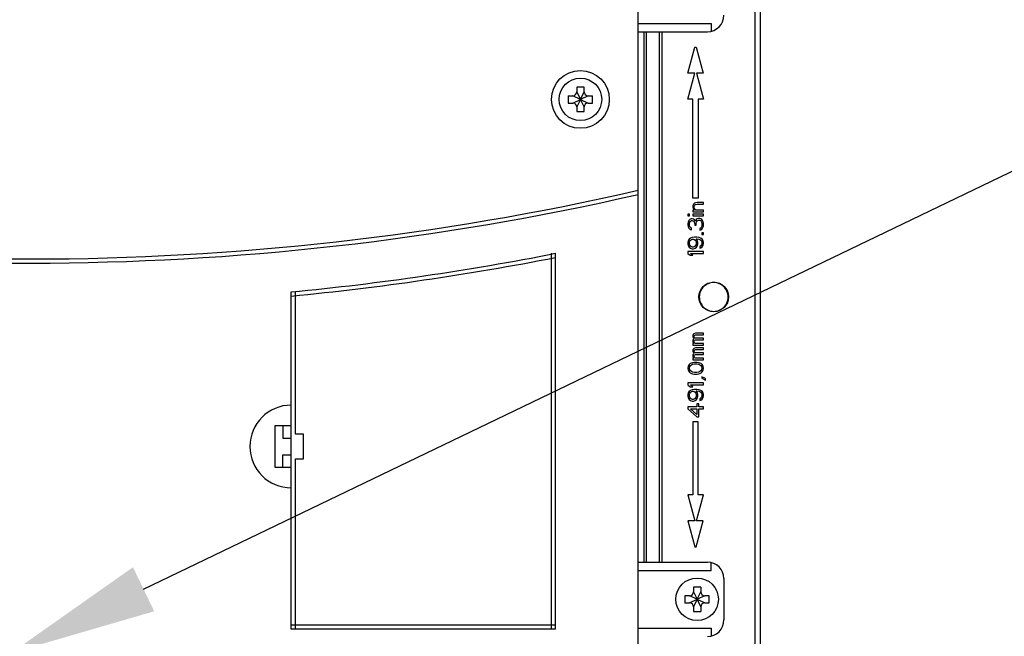
# Model space of a CAD drawing. Extents: x 0 to 101, y 0 to 65.
# Drawn here: x 37 to 45, y 44 to 49 of the extents above; entities that cross this region are included whole.
import ezdxf

# ---------------------------------------------------------------- set-up
doc = ezdxf.new("R2010")
doc.units = 0
doc.header["$LTSCALE"] = 1.5
doc.header["$MEASUREMENT"] = 0
doc.layers.get('0').update_dxf_attribs({"linetype": 'CONTINUOUS'})
doc.layers.add('TEXT', color=2, linetype='CONTINUOUS')

# ---------------------------------------------------------------- blocks, each defined once
blk = doc.blocks.new('A$C217C081C')
for p, q in [((4.5938, 0.1875), (4.5938, 17.5)), ((4.1838, 10.4669), (4.1287, 10.4669)), ((4.1287, 10.4669), (4.1287, 10.4326)), ((4.1287, 10.4326), (4.1562, 10.375)), ((4.1562, 10.375), (4.1838, 10.4326)), ((4.1838, 10.4326), (4.1838, 10.4669)), ((4.0643, 10.4026), (4.0987, 10.4026)), ((4.0643, 10.4026), (4.0643, 10.3474)), ((4.1562, 10.375), (4.0987, 10.4026)), ((4.0987, 10.3474), (4.1562, 10.375)), ((4.1562, 10.375), (4.1287, 10.3174)), ((4.2138, 10.4026), (4.1562, 10.375)), ((4.1562, 10.375), (4.2138, 10.3474)), ((4.1838, 10.3174), (4.1562, 10.375)), ((4.2138, 10.4026), (4.2482, 10.4026)), ((4.2482, 10.3474), (4.2482, 10.4026)), ((4.0643, 10.3474), (4.0987, 10.3474)), ((4.1287, 10.3174), (4.1287, 10.2831)), ((4.1287, 10.2831), (4.1838, 10.2831)), ((4.1838, 10.2831), (4.1838, 10.3174)), ((4.2138, 10.3474), (4.2482, 10.3474)), ((1.9062, 7.9062), (1.9062, 7.8125)), ((1.9062, 7.8125), (1.9688, 7.8125)), ((1.9062, 7.5938), (1.9062, 7.6875)), ((1.9062, 7.6875), (1.9688, 7.6875)), ((3.9688, 6.3987), (1.9688, 6.3987)), ((3.9688, 6.3674), (1.9688, 6.3674))]:
    blk.add_line(p, q)
for points in [[(3.9375, 6.3674), (3.9375, 9.2108)], [(3.9688, 6.3674), (3.9688, 9.2108)], [(1.9688, 6.3674), (1.9688, 8.9189)], [(2, 7.8438), (2, 8.9189)], [(2, 7.6562), (2.0625, 7.6562), (2.0625, 7.8438), (2, 7.8438)], [(2, 6.3674), (2, 7.6562)]]:
    blk.add_lwpolyline(points)
blk.add_lwpolyline([(1.8438, 7.5938), (1.9688, 7.5938), (1.9688, 7.9062), (1.8438, 7.9062)], close=True)
for radius in [0.2188, 0.161]:
    blk.add_circle((4.1562, 10.375), radius)
for centre, radius, start, end in [((4.0987, 10.4326), 0.03, 270, 0), ((4.2138, 10.4326), 0.03, 180, 270), ((4.0987, 10.3174), 0.03, 0, 90), ((4.2138, 10.3174), 0.03, 90, 180), ((0, 29.7468), 20.5786, 257.10122, 282.89878), ((0, 29.7156), 20.5786, 257.10122, 282.89878), ((0, 29.4031), 20.5786, 275.48987, 281.11962), ((0, 29.3718), 20.5786, 275.48987, 281.11962), ((1.9688, 7.75), 0.3125, 90, 270)]:
    blk.add_arc(centre, radius, start, end)

msp = doc.modelspace()

# ---------------------------------------------------------------- linework, layer by layer
at = {"color": 7, "linetype": 'Continuous'}
for p, q in [((42.6275, 37.4383), (42.6275, 56.989)), ((42.6668, 37.4383), (42.6668, 56.989)), ((41.7835, 48.4471), (41.7835, 44.4364)), ((41.8031, 48.4471), (41.8031, 44.4364)), ((41.8042, 44.4364), (41.8042, 48.4471)), ((41.9026, 44.4364), (41.9026, 48.4471)), ((41.9036, 44.4364), (41.9036, 48.4471)), ((41.9233, 44.4364), (41.9233, 48.4471)), ((42.117, 48.1346), (42.1697, 48.3315)), ((42.1697, 48.3315), (42.1803, 48.3315)), ((42.1803, 48.3315), (42.233, 48.1346)), ((42.1697, 48.1346), (42.117, 48.1346)), ((42.117, 47.9378), (42.1697, 48.1346)), ((42.233, 48.1346), (42.1823, 48.1346)), ((42.1823, 48.1346), (42.2351, 47.9378)), ((42.1563, 47.9378), (42.117, 47.9378)), ((42.1563, 47.1898), (42.1563, 47.9378)), ((42.2351, 47.9378), (42.1957, 47.9378)), ((42.1957, 47.9378), (42.1957, 47.1898)), ((42.1957, 47.1898), (42.1563, 47.1898)), ((42.1672, 47.1504), (42.1622, 47.1455)), ((42.1748, 47.1529), (42.1672, 47.1504)), ((42.1873, 47.1553), (42.1748, 47.1529)), ((42.2351, 47.1553), (42.1873, 47.1553)), ((42.2351, 47.143), (42.2351, 47.1553)), ((42.1572, 47.1381), (42.1547, 47.1307)), ((42.1547, 47.1307), (42.1547, 47.1209)), ((42.1547, 47.1209), (42.1572, 47.111)), ((42.1672, 47.0987), (42.1547, 47.0987)), ((42.1547, 47.0987), (42.1547, 47.0864)), ((42.1547, 47.0864), (42.2351, 47.0864)), ((42.1622, 47.1455), (42.1572, 47.1381)), ((42.1572, 47.111), (42.1622, 47.1036)), ((42.1622, 47.1036), (42.1672, 47.0987)), ((42.1647, 47.1209), (42.1672, 47.1307)), ((42.1672, 47.111), (42.1647, 47.1209)), ((42.1672, 47.1307), (42.1698, 47.1356)), ((42.1723, 47.1036), (42.1672, 47.111)), ((42.1698, 47.1356), (42.1748, 47.1406)), ((42.1773, 47.0987), (42.1723, 47.1036)), ((42.1748, 47.1406), (42.1873, 47.143)), ((42.2351, 47.0987), (42.1773, 47.0987)), ((42.1873, 47.143), (42.2351, 47.143)), ((42.2351, 47.0864), (42.2351, 47.0987)), ((42.1295, 47.0667), (42.117, 47.0667)), ((42.117, 47.0667), (42.117, 47.0544)), ((42.117, 47.0544), (42.1295, 47.0544)), ((42.1195, 47.0101), (42.117, 46.9929)), ((42.1245, 47.02), (42.1195, 47.0101)), ((42.1346, 47.0298), (42.1245, 47.02)), ((42.1295, 47.0544), (42.1295, 47.0667)), ((42.1295, 46.9954), (42.1321, 47.0077)), ((42.1321, 47.0077), (42.1371, 47.0151)), ((42.1446, 47.0323), (42.1346, 47.0298)), ((42.1371, 47.0151), (42.1446, 47.02)), ((42.1496, 47.0323), (42.1446, 47.0323)), ((42.1446, 47.02), (42.1496, 47.02)), ((42.1597, 47.0298), (42.1496, 47.0323)), ((42.1496, 47.02), (42.1597, 47.0151)), ((42.2351, 47.0667), (42.1547, 47.0667)), ((42.1547, 47.0667), (42.1547, 47.0544)), ((42.1547, 47.0544), (42.2351, 47.0544)), ((42.1672, 47.0249), (42.1597, 47.0298)), ((42.1597, 47.0151), (42.1647, 47.0101)), ((42.1647, 47.0101), (42.1698, 46.9954)), ((42.1748, 47.0151), (42.1672, 47.0249)), ((42.1798, 47.0274), (42.1748, 47.0151)), ((42.1873, 47.0323), (42.1798, 47.0274)), ((42.1798, 46.9954), (42.1823, 47.0101)), ((42.1823, 47.0101), (42.1873, 47.0175)), ((42.1974, 47.0347), (42.1873, 47.0323)), ((42.1873, 47.0175), (42.1974, 47.0224)), ((42.2074, 47.0347), (42.1974, 47.0347)), ((42.1974, 47.0224), (42.2074, 47.0224)), ((42.215, 47.0323), (42.2074, 47.0347)), ((42.2074, 47.0224), (42.2125, 47.02)), ((42.2125, 47.02), (42.2175, 47.0151)), ((42.2225, 47.0274), (42.215, 47.0323)), ((42.2175, 47.0151), (42.22, 47.0101)), ((42.22, 47.0101), (42.2225, 46.9978)), ((42.2275, 47.02), (42.2225, 47.0274)), ((42.2326, 47.0101), (42.2275, 47.02)), ((42.2351, 47.0003), (42.2326, 47.0101)), ((42.2351, 47.0544), (42.2351, 47.0667)), ((42.2351, 46.9806), (42.2351, 47.0003)), ((42.117, 46.9929), (42.117, 46.988)), ((42.117, 46.988), (42.1195, 46.9708)), ((42.1195, 46.9708), (42.1245, 46.9609)), ((42.1245, 46.9609), (42.1346, 46.9511)), ((42.1295, 46.9855), (42.1295, 46.9954)), ((42.1321, 46.9732), (42.1295, 46.9855)), ((42.1371, 46.9658), (42.1321, 46.9732)), ((42.1346, 46.9511), (42.1446, 46.9486)), ((42.1446, 46.9609), (42.1371, 46.9658)), ((42.1446, 46.9486), (42.1446, 46.9609)), ((42.1698, 46.9954), (42.1698, 46.9855)), ((42.1698, 46.9855), (42.1798, 46.9855)), ((42.1798, 46.9855), (42.1798, 46.9954)), ((42.2125, 46.9609), (42.2074, 46.9585)), ((42.2074, 46.9585), (42.2074, 46.9462)), ((42.2074, 46.9462), (42.215, 46.9486)), ((42.2175, 46.9658), (42.2125, 46.9609)), ((42.215, 46.9486), (42.2225, 46.9535)), ((42.22, 46.9708), (42.2175, 46.9658)), ((42.2225, 46.9831), (42.22, 46.9708)), ((42.2225, 46.9978), (42.2225, 46.9831)), ((42.2225, 46.9535), (42.2275, 46.9609)), ((42.2351, 46.9265), (42.2225, 46.9265)), ((42.2225, 46.9265), (42.2225, 46.9142)), ((42.2275, 46.9609), (42.2326, 46.9708)), ((42.2326, 46.9708), (42.2351, 46.9806)), ((42.2351, 46.9142), (42.2351, 46.9265)), ((42.1195, 46.8674), (42.117, 46.8551)), ((42.117, 46.8551), (42.117, 46.8428)), ((42.127, 46.8797), (42.1195, 46.8674)), ((42.1371, 46.8871), (42.127, 46.8797)), ((42.1295, 46.8576), (42.1321, 46.865)), ((42.1295, 46.8404), (42.1295, 46.8576)), ((42.1321, 46.865), (42.1371, 46.8723)), ((42.1496, 46.892), (42.1371, 46.8871)), ((42.1371, 46.8723), (42.1446, 46.8773)), ((42.1446, 46.8773), (42.1522, 46.8797)), ((42.1672, 46.8945), (42.1496, 46.892)), ((42.1522, 46.8797), (42.1572, 46.8797)), ((42.1572, 46.8797), (42.1647, 46.8773)), ((42.1647, 46.8773), (42.1723, 46.8723)), ((42.1848, 46.8945), (42.1672, 46.8945)), ((42.1723, 46.8723), (42.1773, 46.865)), ((42.1773, 46.865), (42.1798, 46.8576)), ((42.1798, 46.8822), (42.1848, 46.8822)), ((42.1899, 46.8674), (42.1798, 46.8822)), ((42.1798, 46.8576), (42.1798, 46.8404)), ((42.2024, 46.892), (42.1848, 46.8945)), ((42.1848, 46.8822), (42.1999, 46.8797)), ((42.1924, 46.8551), (42.1899, 46.8674)), ((42.1924, 46.8428), (42.1924, 46.8551)), ((42.1999, 46.8797), (42.2074, 46.8773)), ((42.215, 46.8871), (42.2024, 46.892)), ((42.2074, 46.8773), (42.215, 46.8723)), ((42.225, 46.8797), (42.215, 46.8871)), ((42.215, 46.8723), (42.22, 46.865)), ((42.22, 46.865), (42.2225, 46.8576)), ((42.2225, 46.9142), (42.2351, 46.9142)), ((42.2225, 46.8576), (42.2225, 46.8428)), ((42.2326, 46.8674), (42.225, 46.8797)), ((42.2351, 46.8551), (42.2326, 46.8674)), ((42.2351, 46.8453), (42.2351, 46.8551)), ((42.117, 46.8428), (42.1195, 46.8305)), ((42.2351, 46.7862), (42.117, 46.7862)), ((42.117, 46.7862), (42.117, 46.7715)), ((42.1195, 46.8305), (42.127, 46.8182)), ((42.127, 46.8182), (42.1371, 46.8108)), ((42.1321, 46.833), (42.1295, 46.8404)), ((42.1371, 46.8256), (42.1321, 46.833)), ((42.1446, 46.8207), (42.1371, 46.8256)), ((42.1371, 46.8108), (42.1496, 46.8059)), ((42.1522, 46.8182), (42.1446, 46.8207)), ((42.1496, 46.8059), (42.1597, 46.8059)), ((42.1572, 46.8182), (42.1522, 46.8182)), ((42.1647, 46.8207), (42.1572, 46.8182)), ((42.1597, 46.8059), (42.1723, 46.8108)), ((42.1723, 46.8256), (42.1647, 46.8207)), ((42.1773, 46.833), (42.1723, 46.8256)), ((42.1723, 46.8108), (42.1823, 46.8182)), ((42.1798, 46.8404), (42.1773, 46.833)), ((42.1823, 46.8182), (42.1899, 46.8305)), ((42.1899, 46.8305), (42.1924, 46.8428)), ((42.215, 46.8281), (42.2074, 46.8231)), ((42.2074, 46.8231), (42.2074, 46.8108)), ((42.2074, 46.8108), (42.215, 46.8133)), ((42.22, 46.8354), (42.215, 46.8281)), ((42.215, 46.8133), (42.225, 46.8207)), ((42.2225, 46.8428), (42.22, 46.8354)), ((42.225, 46.8207), (42.2326, 46.833)), ((42.2326, 46.833), (42.2351, 46.8453)), ((42.2351, 46.7715), (42.2351, 46.7862)), ((42.117, 46.7715), (42.1346, 46.7567)), ((42.1346, 46.7567), (42.1547, 46.7567)), ((42.1371, 46.7715), (42.2351, 46.7715)), ((42.1547, 46.7567), (42.1371, 46.7715)), ((42.1572, 46.1588), (42.1547, 46.1514)), ((42.1547, 46.1514), (42.1547, 46.1415)), ((42.1547, 46.1415), (42.1572, 46.1342)), ((42.1572, 46.1194), (42.1547, 46.112)), ((42.1547, 46.112), (42.1547, 46.1022)), ((42.1622, 46.1637), (42.1572, 46.1588)), ((42.1572, 46.1342), (42.1647, 46.1268)), ((42.1647, 46.1268), (42.1572, 46.1194)), ((42.1748, 46.1686), (42.1622, 46.1637)), ((42.1647, 46.1465), (42.1672, 46.1514)), ((42.1647, 46.1391), (42.1647, 46.1465)), ((42.1672, 46.1342), (42.1647, 46.1391)), ((42.1647, 46.1071), (42.1672, 46.112)), ((42.1647, 46.1022), (42.1647, 46.1071)), ((42.1672, 46.1514), (42.1698, 46.1538)), ((42.1698, 46.1317), (42.1672, 46.1342)), ((42.1672, 46.112), (42.1698, 46.1145)), ((42.1698, 46.1538), (42.1748, 46.1563)), ((42.1748, 46.1292), (42.1698, 46.1317)), ((42.1698, 46.1145), (42.1748, 46.1169)), ((42.2351, 46.1686), (42.1748, 46.1686)), ((42.1748, 46.1563), (42.2351, 46.1563)), ((42.2351, 46.1292), (42.1748, 46.1292)), ((42.1748, 46.1169), (42.2351, 46.1169)), ((42.2351, 46.1563), (42.2351, 46.1686)), ((42.2351, 46.1169), (42.2351, 46.1292)), ((42.1547, 46.1022), (42.1572, 46.0948)), ((42.1622, 46.0899), (42.1547, 46.0899)), ((42.1547, 46.0899), (42.1547, 46.0776)), ((42.1547, 46.0776), (42.2351, 46.0776)), ((42.1572, 46.048), (42.1547, 46.0406)), ((42.1547, 46.0406), (42.1547, 46.0308)), ((42.1572, 46.0948), (42.1622, 46.0899)), ((42.1622, 46.053), (42.1572, 46.048)), ((42.1748, 46.0579), (42.1622, 46.053)), ((42.1672, 46.0948), (42.1647, 46.1022)), ((42.1647, 46.0357), (42.1672, 46.0406)), ((42.1647, 46.0283), (42.1647, 46.0357)), ((42.1723, 46.0899), (42.1672, 46.0948)), ((42.1672, 46.0406), (42.1698, 46.0431)), ((42.1698, 46.0431), (42.1748, 46.0456)), ((42.2351, 46.0899), (42.1723, 46.0899)), ((42.2351, 46.0579), (42.1748, 46.0579)), ((42.1748, 46.0456), (42.2351, 46.0456)), ((42.2351, 46.0776), (42.2351, 46.0899)), ((42.2351, 46.0456), (42.2351, 46.0579)), ((42.1547, 46.0308), (42.1572, 46.0234)), ((42.1572, 46.0087), (42.1547, 46.0013)), ((42.1547, 46.0013), (42.1547, 45.9914)), ((42.1547, 45.9914), (42.1572, 45.9841)), ((42.1622, 45.9791), (42.1547, 45.9791)), ((42.1547, 45.9791), (42.1547, 45.9668)), ((42.1547, 45.9668), (42.2351, 45.9668)), ((42.1572, 46.0234), (42.1647, 46.016)), ((42.1647, 46.016), (42.1572, 46.0087)), ((42.1572, 45.9841), (42.1622, 45.9791)), ((42.1672, 46.0234), (42.1647, 46.0283)), ((42.1647, 45.9964), (42.1672, 46.0013)), ((42.1647, 45.9914), (42.1647, 45.9964)), ((42.1672, 45.9841), (42.1647, 45.9914)), ((42.1698, 46.021), (42.1672, 46.0234)), ((42.1672, 46.0013), (42.1698, 46.0037)), ((42.1723, 45.9791), (42.1672, 45.9841)), ((42.1748, 46.0185), (42.1698, 46.021)), ((42.1698, 46.0037), (42.1748, 46.0062)), ((42.2351, 45.9791), (42.1723, 45.9791)), ((42.2351, 46.0185), (42.1748, 46.0185)), ((42.1748, 46.0062), (42.2351, 46.0062)), ((42.2351, 46.0062), (42.2351, 46.0185)), ((42.2351, 45.9668), (42.2351, 45.9791)), ((42.1195, 45.9176), (42.117, 45.9029)), ((42.117, 45.9029), (42.1195, 45.8881)), ((42.127, 45.9299), (42.1195, 45.9176)), ((42.1195, 45.8881), (42.127, 45.8758)), ((42.1346, 45.9373), (42.127, 45.9299)), ((42.1295, 45.9029), (42.1321, 45.9152)), ((42.1321, 45.8906), (42.1295, 45.9029)), ((42.1321, 45.9152), (42.1371, 45.9225)), ((42.1371, 45.8832), (42.1321, 45.8906)), ((42.1446, 45.9422), (42.1346, 45.9373)), ((42.1371, 45.9225), (42.1522, 45.9324)), ((42.1522, 45.8733), (42.1371, 45.8832)), ((42.1522, 45.9447), (42.1446, 45.9422)), ((42.1647, 45.9471), (42.1522, 45.9447)), ((42.1522, 45.9324), (42.1672, 45.9348)), ((42.1873, 45.9471), (42.1647, 45.9471)), ((42.1672, 45.9348), (42.1848, 45.9348)), ((42.1848, 45.9348), (42.1999, 45.9324)), ((42.1999, 45.9447), (42.1873, 45.9471)), ((42.2074, 45.9422), (42.1999, 45.9447)), ((42.1999, 45.9324), (42.215, 45.9225)), ((42.215, 45.8832), (42.1999, 45.8733)), ((42.2175, 45.9373), (42.2074, 45.9422)), ((42.215, 45.9225), (42.22, 45.9152)), ((42.22, 45.8906), (42.215, 45.8832)), ((42.225, 45.9299), (42.2175, 45.9373)), ((42.22, 45.9152), (42.2225, 45.9029)), ((42.2225, 45.9029), (42.22, 45.8906)), ((42.2326, 45.9176), (42.225, 45.9299)), ((42.225, 45.8758), (42.2326, 45.8881)), ((42.2351, 45.9029), (42.2326, 45.9176)), ((42.2326, 45.8881), (42.2351, 45.9029)), ((42.127, 45.8758), (42.1346, 45.8684)), ((42.1346, 45.8684), (42.1446, 45.8635)), ((42.1446, 45.8635), (42.1522, 45.861)), ((42.1672, 45.8709), (42.1522, 45.8733)), ((42.1522, 45.861), (42.1647, 45.8586)), ((42.1647, 45.8586), (42.1873, 45.8586)), ((42.1848, 45.8709), (42.1672, 45.8709)), ((42.1999, 45.8733), (42.1848, 45.8709)), ((42.1873, 45.8586), (42.1999, 45.861)), ((42.1999, 45.861), (42.2074, 45.8635)), ((42.2074, 45.8635), (42.2175, 45.8684)), ((42.2175, 45.8684), (42.225, 45.8758)), ((42.2502, 45.8241), (42.2225, 45.8389)), ((42.2225, 45.8389), (42.2225, 45.8266)), ((42.2225, 45.8266), (42.2502, 45.8118)), ((42.2502, 45.8118), (42.2502, 45.8241)), ((42.2351, 45.7921), (42.117, 45.7921)), ((42.117, 45.7921), (42.117, 45.7774)), ((42.117, 45.7774), (42.1346, 45.7626)), ((42.1371, 45.7355), (42.127, 45.7281)), ((42.1346, 45.7626), (42.1547, 45.7626)), ((42.1371, 45.7774), (42.2351, 45.7774)), ((42.1547, 45.7626), (42.1371, 45.7774)), ((42.1496, 45.7405), (42.1371, 45.7355)), ((42.1672, 45.7429), (42.1496, 45.7405)), ((42.1848, 45.7429), (42.1672, 45.7429)), ((42.2024, 45.7405), (42.1848, 45.7429)), ((42.215, 45.7355), (42.2024, 45.7405)), ((42.225, 45.7281), (42.215, 45.7355)), ((42.2351, 45.7774), (42.2351, 45.7921)), ((42.1195, 45.7158), (42.117, 45.7035)), ((42.117, 45.7035), (42.117, 45.6912)), ((42.117, 45.6912), (42.1195, 45.6789)), ((42.127, 45.7281), (42.1195, 45.7158)), ((42.1195, 45.6789), (42.127, 45.6666)), ((42.127, 45.6666), (42.1371, 45.6593)), ((42.1295, 45.706), (42.1321, 45.7134)), ((42.1295, 45.6888), (42.1295, 45.706)), ((42.1321, 45.6814), (42.1295, 45.6888)), ((42.1321, 45.7134), (42.1371, 45.7208)), ((42.1371, 45.674), (42.1321, 45.6814)), ((42.1371, 45.7208), (42.1446, 45.7257)), ((42.1446, 45.6691), (42.1371, 45.674)), ((42.1371, 45.6593), (42.1496, 45.6543)), ((42.1446, 45.7257), (42.1522, 45.7281)), ((42.1522, 45.6666), (42.1446, 45.6691)), ((42.1522, 45.7281), (42.1572, 45.7281)), ((42.1572, 45.6666), (42.1522, 45.6666)), ((42.1572, 45.7281), (42.1647, 45.7257)), ((42.1647, 45.6691), (42.1572, 45.6666)), ((42.1597, 45.6543), (42.1723, 45.6593)), ((42.1647, 45.7257), (42.1723, 45.7208)), ((42.1723, 45.674), (42.1647, 45.6691)), ((42.1723, 45.7208), (42.1773, 45.7134)), ((42.1773, 45.6814), (42.1723, 45.674)), ((42.1723, 45.6593), (42.1823, 45.6666)), ((42.1773, 45.7134), (42.1798, 45.706)), ((42.1798, 45.6888), (42.1773, 45.6814)), ((42.1798, 45.7306), (42.1848, 45.7306)), ((42.1899, 45.7158), (42.1798, 45.7306)), ((42.1798, 45.706), (42.1798, 45.6888)), ((42.1823, 45.6666), (42.1899, 45.6789)), ((42.1848, 45.7306), (42.1999, 45.7281)), ((42.1924, 45.7035), (42.1899, 45.7158)), ((42.1899, 45.6789), (42.1924, 45.6912)), ((42.1924, 45.6912), (42.1924, 45.7035)), ((42.1999, 45.7281), (42.2074, 45.7257)), ((42.2074, 45.7257), (42.215, 45.7208)), ((42.215, 45.6765), (42.2074, 45.6716)), ((42.2074, 45.6716), (42.2074, 45.6593)), ((42.2074, 45.6593), (42.215, 45.6617)), ((42.215, 45.7208), (42.22, 45.7134)), ((42.22, 45.6839), (42.215, 45.6765)), ((42.215, 45.6617), (42.225, 45.6691)), ((42.22, 45.7134), (42.2225, 45.706)), ((42.2225, 45.6912), (42.22, 45.6839)), ((42.2225, 45.706), (42.2225, 45.6912)), ((42.2326, 45.7158), (42.225, 45.7281)), ((42.225, 45.6691), (42.2326, 45.6814)), ((42.2351, 45.7035), (42.2326, 45.7158)), ((42.2326, 45.6814), (42.2351, 45.6937)), ((42.2351, 45.6937), (42.2351, 45.7035)), ((42.1848, 45.61), (42.117, 45.61)), ((42.117, 45.61), (42.117, 45.5953)), ((42.117, 45.5953), (42.1848, 45.5362)), ((42.1371, 45.5953), (42.1848, 45.5953)), ((42.1848, 45.5534), (42.1371, 45.5953)), ((42.1496, 45.6543), (42.1597, 45.6543)), ((42.1999, 45.6346), (42.1848, 45.6346)), ((42.1848, 45.6346), (42.1848, 45.61)), ((42.1848, 45.5953), (42.1848, 45.5534)), ((42.1999, 45.61), (42.1999, 45.6346)), ((42.2351, 45.61), (42.1999, 45.61)), ((42.1999, 45.5953), (42.2351, 45.5953)), ((42.1999, 45.5362), (42.1999, 45.5953)), ((42.2351, 45.5953), (42.2351, 45.61)), ((42.1848, 45.5362), (42.1999, 45.5362)), ((42.1957, 45.4968), (42.1563, 45.4968)), ((42.1563, 45.4968), (42.1563, 44.9457)), ((42.1957, 44.9457), (42.1957, 45.4968)), ((42.117, 44.9457), (42.1697, 44.7488)), ((42.1563, 44.9457), (42.117, 44.9457)), ((42.1823, 44.7488), (42.2351, 44.9457)), ((42.2351, 44.9457), (42.1957, 44.9457)), ((42.1697, 44.7488), (42.117, 44.7488)), ((42.117, 44.7488), (42.1697, 44.552)), ((42.1803, 44.552), (42.233, 44.7488)), ((42.233, 44.7488), (42.1823, 44.7488)), ((42.1697, 44.552), (42.1803, 44.552))]:
    msp.add_line(p, q, dxfattribs=at)
for p, q in [((41.7422, 48.5096), (42.2932, 48.5096)), ((42.2932, 48.5096), (42.2932, 48.4503)), ((41.7422, 48.4471), (42.265, 48.4471)), ((41.7422, 44.4364), (42.265, 44.4364)), ((42.2932, 44.3739), (42.2932, 44.4332)), ((41.7422, 44.3739), (42.2932, 44.3739)), ((42.2154, 44.2471), (42.1603, 44.2471)), ((42.1603, 44.2471), (42.1603, 44.2127)), ((42.2154, 44.2471), (42.2154, 44.2127)), ((42.39, 44.3114), (42.39, 43.9989)), ((42.0959, 44.1827), (42.0959, 44.1276)), ((42.1303, 44.1827), (42.0959, 44.1827)), ((42.1878, 44.1552), (42.1303, 44.1827)), ((42.1603, 44.2127), (42.1878, 44.1552)), ((42.1878, 44.1552), (42.2154, 44.2127)), ((42.2454, 44.1827), (42.1878, 44.1552)), ((42.2798, 44.1827), (42.2454, 44.1827)), ((42.2798, 44.1276), (42.2798, 44.1827)), ((42.0959, 44.1276), (42.1303, 44.1276)), ((42.1303, 44.1276), (42.1878, 44.1552)), ((42.1878, 44.1552), (42.1603, 44.0976)), ((42.1603, 44.0976), (42.1603, 44.0632)), ((42.1878, 44.1552), (42.2454, 44.1276)), ((42.2154, 44.0976), (42.1878, 44.1552)), ((42.2154, 44.0976), (42.2154, 44.0632)), ((42.2454, 44.1276), (42.2798, 44.1276)), ((42.1603, 44.0632), (42.2154, 44.0632)), ((41.7422, 43.9364), (42.2932, 43.9364)), ((42.2932, 43.9364), (42.2932, 43.8771))]:
    msp.add_line(p, q)
msp.add_circle((42.313, 46.4417), 0.1122, dxfattribs=at)
msp.add_circle((42.1878, 44.1552), 0.161)
for centre, radius, start, end in [((42.265, 48.5721), 0.125, 270, 0), ((42.265, 44.3114), 0.125, 0, 90), ((42.1303, 44.2127), 0.03, 270, 0), ((42.2454, 44.2127), 0.03, 180, 270), ((42.1303, 44.0976), 0.03, 0, 90), ((42.2454, 44.0976), 0.03, 90, 180), ((42.265, 43.9989), 0.125, 270, 0)]:
    msp.add_arc(centre, radius, start, end)
for points, start_tangent, end_tangent in [([(42.4218, 46.4417), (42.4135, 46.4833), (42.3899, 46.5186), (42.3547, 46.5422), (42.313, 46.5504), (42.2714, 46.5422), (42.2362, 46.5186), (42.2126, 46.4833), (42.2043, 46.4417)], (0, 1), (0, -1)), ([(42.2043, 46.4417), (42.2126, 46.4001), (42.2362, 46.3649), (42.2714, 46.3413), (42.313, 46.333), (42.3547, 46.3413), (42.3899, 46.3649), (42.4135, 46.4001), (42.4218, 46.4417)], (0, -1), (0, 1))]:
    msp.add_spline(points, degree=3, dxfattribs=dict(at, start_tangent=start_tangent, end_tangent=end_tangent))
at = {"layer": 'TEXT'}
msp.add_line((38.0002, 44.2314), (48.6875, 49.375), dxfattribs=at)
msp.add_solid([(38.0804, 44.0647), (37.92, 44.3981), (37, 43.75)], dxfattribs=at)

# ---------------------------------------------------------------- block references
msp.add_blockref('A$C217C081C', (37.1485, 37.561))

doc.saveas('drawing.dxf')
